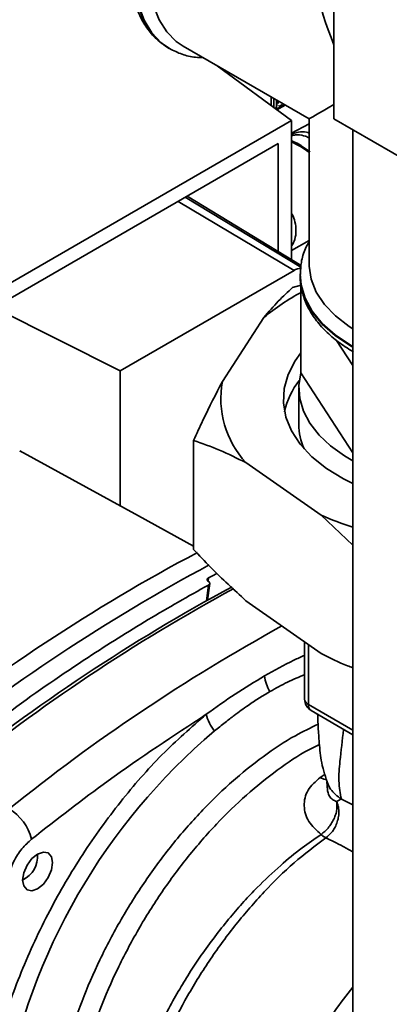
# Paper-space layout 'Blatt3' of a CAD drawing. Units: millimetres. Extents: x 0 to 4200, y 0 to 2970.
# Drawn here: x 3554 to 3595, y 997 to 1108 of the extents above; entities that cross this region are included whole.
import ezdxf

# ---------------------------------------------------------------- set-up
doc = ezdxf.new("R2010")
doc.units = ezdxf.units.MM

psp = doc.layouts.new('Blatt3')

# ---------------------------------------------------------------- linework, layer by layer
at = {"color": 7, "linetype": 'Continuous', "lineweight": 35, "ltscale": 10}
for p, q in [((3589.24, 1269.13), (3589.24, 1096.6)), ((3572.29, 1104.78), (3586.45, 1096.61)), ((3570.44, 1104.7), (3570.73, 1104.53)), ((3570.73, 1104.53), (3570.79, 1104.49)), ((3584.47, 1096.43), (3576.14, 1102.56)), ((3582.5, 1097.88), (3582.5, 1098.89)), ((3582.84, 1097.63), (3583.76, 1098.16)), ((3582.99, 1098.35), (3582.99, 1098.57)), ((3551.41, 1077.35), (3584.47, 1096.43)), ((3584.47, 1093.17), (3584.47, 1096.43)), ((3586.45, 1096.04), (3584.47, 1095.01)), ((3586.45, 1096.61), (3586.45, 1080.26)), ((3589.24, 1096.6), (3603.88, 1088.15)), ((3591.36, 1095.37), (3591.36, 729.16)), ((3551.41, 1075.61), (3582.99, 1093.84)), ((3582.99, 1093.84), (3582.99, 1081.71)), ((3584.47, 1080.82), (3584.47, 1093.17)), ((3586.58, 1092.92), (3585.6, 1093.55)), ((3572.74, 1087.92), (3585.55, 1080.16)), ((3584.47, 1081.83), (3586.45, 1082.97)), ((3538.89, 1081.56), (3565.24, 1068.31)), ((3565.24, 1068.31), (3584.76, 1079.58)), ((3585.45, 1079.1), (3585.45, 1079.03)), ((3584.6, 1077.66), (3585.56, 1077.95)), ((3585.52, 1068.09), (3585.52, 1077.88)), ((3581.36, 1074.3), (3576.71, 1067.12)), ((3589.53, 1071.73), (3591.36, 1068.92)), ((3565.24, 1068.31), (3565.24, 1053.15)), ((3585.52, 1068.09), (3591.36, 1059.12)), ((3585.3, 1066.38), (3585.3, 1062.29)), ((3573.48, 1060.49), (3573.48, 1048.25)), ((3579.35, 1058.01), (3587.8, 1052.1)), ((3591.36, 1048.72), (3587.8, 1052.1)), ((3575.05, 1042.57), (3575.29, 1044.43)), ((3575.17, 1044.64), (3575.13, 1044.67)), ((3579.35, 1042.5), (3587.8, 1036.58)), ((3585.94, 1037.89), (3585.94, 1031.45)), ((3586.69, 1030.15), (3591.36, 1027.45)), ((3555.96, 1013.74), (3555.96, 1014.05)), ((3554.28, 1011.13), (3554.55, 1011.29))]:
    psp.add_line(p, q, dxfattribs=at)
at = {"color": 1, "linetype": 'Continuous', "lineweight": 35, "ltscale": 10}
for p, q in [((3576.28, 1102.48), (3576.26, 1102.47)), ((3577.37, 1101.85), (3577.22, 1101.76)), ((3582.2, 1098.1), (3582.2, 1099.06)), ((3585.27, 1093.63), (3584.47, 1094.02)), ((3584.76, 1079.58), (3571.75, 1087.35)), ((3572.55, 1087.81), (3585.53, 1079.94)), ((3591.11, 1071.13), (3591.36, 1070.99)), ((3575.1, 1044.69), (3575.15, 1045.06)), ((3575.14, 1044.25), (3574.92, 1042.5)), ((3586.37, 1037.58), (3586.37, 1030.84)), ((3591.36, 1027.96), (3586.37, 1030.84)), ((3587.69, 1022.65), (3588.24, 1023.03)), ((3591.36, 1019.56), (3590.07, 1020.2))]:
    psp.add_line(p, q, dxfattribs=at)
at = {"color": 1, "linetype": 'Continuous', "lineweight": 35, "ltscale": 10, "flags": 128}
for points in [[(3586.35, 1138.95), (3584.98, 1138.82), (3583.18, 1138.36), (3581.33, 1137.59), (3579.47, 1136.51), (3577.62, 1135.15), (3575.82, 1133.53), (3574.11, 1131.68), (3572.51, 1129.64), (3571.06, 1127.44), (3569.79, 1125.13), (3568.71, 1122.75), (3567.85, 1120.34), (3567.23, 1117.94), (3566.85, 1115.61), (3566.72, 1113.39), (3566.85, 1111.31), (3567.23, 1109.42), (3567.85, 1107.75), (3568.71, 1106.33), (3569.79, 1105.19), (3570.44, 1104.7)], [(3570.78, 1104.5), (3569.85, 1105.15), (3568.77, 1106.29), (3567.91, 1107.71), (3567.29, 1109.38), (3566.91, 1111.28), (3566.78, 1113.35), (3566.91, 1115.58), (3567.29, 1117.91), (3567.91, 1120.3), (3568.77, 1122.71), (3569.85, 1125.1), (3571.12, 1127.41), (3572.57, 1129.6), (3574.17, 1131.65), (3575.88, 1133.49), (3577.68, 1135.11), (3579.53, 1136.48), (3581.4, 1137.55), (3583.25, 1138.33), (3585.04, 1138.78), (3586.34, 1138.91)], [(3591.36, 1071.06), (3591.11, 1071.2), (3589.38, 1072.35), (3587.93, 1073.63), (3586.8, 1075.01), (3586, 1076.46), (3585.55, 1077.96), (3585.45, 1079.2)], [(3585.45, 1079.03), (3585.55, 1077.89), (3586, 1076.39), (3586.8, 1074.94), (3587.93, 1073.56), (3589.38, 1072.28), (3591.11, 1071.13)], [(3588.43, 1022.39), (3588.1, 1022.47), (3587.69, 1022.65)]]:
    psp.add_lwpolyline(points, dxfattribs=at)
at = {"color": 7, "linetype": 'Continuous', "lineweight": 35, "ltscale": 10, "flags": 128}
for points in [[(3572.29, 1104.78), (3571.52, 1105.31), (3570.46, 1106.38), (3569.61, 1107.74), (3568.99, 1109.34), (3568.61, 1111.17), (3568.49, 1113.18)], [(3591.36, 1073.04), (3590.95, 1073.31), (3589.41, 1074.49), (3588.17, 1075.78), (3587.25, 1077.16), (3586.67, 1078.6), (3586.45, 1080.07), (3586.45, 1080.26)], [(3585.52, 1070.32), (3584.89, 1069.45), (3584.09, 1067.91), (3583.64, 1066.33), (3583.56, 1064.72), (3583.84, 1063.13), (3584.47, 1061.57), (3585.46, 1060.07), (3586.77, 1058.65), (3588.4, 1057.35), (3590.3, 1056.18), (3591.36, 1055.65)], [(3591.36, 1058.22), (3590.44, 1058.76), (3588.87, 1059.88), (3587.57, 1061.1), (3586.54, 1062.42), (3585.82, 1063.79), (3585.4, 1065.21), (3585.3, 1066.65), (3585.52, 1068.09)], [(3573.48, 1048.63), (3567.29, 1052.02), (3553.95, 1059.33)], [(3575.15, 1045.06), (3575.61, 1045.31), (3576.08, 1045.56), (3576.11, 1045.58)], [(3555.96, 1014.05), (3556.61, 1014.27), (3557.15, 1014.17), (3557.52, 1013.75), (3557.65, 1013.08), (3557.52, 1012.26), (3557.15, 1011.41), (3556.61, 1010.68), (3555.96, 1010.15), (3555.32, 1009.93), (3554.77, 1010.04), (3554.4, 1010.46), (3554.28, 1011.13), (3554.4, 1011.95), (3554.77, 1012.79), (3555.32, 1013.53), (3555.96, 1014.05)]]:
    psp.add_lwpolyline(points, dxfattribs=at)
at = {"color": 7, "linetype": 'Continuous', "lineweight": 35, "ltscale": 100}
for centre, radius, start, end in [((3582.98, 1098.1), 0.282, 319.4195, 3.5024), ((3585.42, 1093.49), 0.187, 17.8091, 66.3537), ((3585.53, 1078.36), 1.45, 89.6237, 122.4472), ((3596.82, 1055.87), 24.05, 117.7749, 129.9813), ((3587.14, 1065.21), 10.6, 169.5824, 222.7327), ((3592.25, 1061.83), 8.77, 141.8882, 167.5577), ((3592.1, 1062.32), 6.8, 180.1914, 203.873), ((3602, 1085.02), 35.86, 246.6694, 252.7429), ((3670.63, 865.33), 206.62, 117.9104, 128.945), ((3672.85, 863.86), 207.1, 118.119, 128.9387), ((3675.74, 861.92), 206.8, 118.2661, 128.9342), ((3676.96, 861.17), 207.77, 118.4433, 128.9289), ((3585.98, 1034.63), 4.58, 187.2566, 210.64), ((3587.44, 1031.45), 1.5, 180, 240.0027), ((3579.66, 1030.93), 4.91, 194.0285, 218.6602), ((3621.09, 974.5), 69.98, 130.3039, 169.6961), ((3549.84, 1014.32), 5.63, 14.4969, 58.6587), ((3553.18, 1013.71), 2.77, 293.1835, 6.8219)]:
    psp.add_arc(centre, radius, start, end, dxfattribs=at)
at = {"color": 1, "linetype": 'Continuous', "lineweight": 35, "ltscale": 100}
for centre, radius, start, end in [((3585.42, 1093.41), 0.266, 72.5454, 124.5104), ((3683.73, 856.94), 208.45, 118.7696, 128.919), ((3586.67, 1031.52), 0.742, 185.141, 246.1792), ((3587.09, 1030.75), 0.722, 172.8844, 235.8034)]:
    psp.add_arc(centre, radius, start, end, dxfattribs=at)
at = {"color": 7, "linetype": 'Continuous', "lineweight": 35, "ltscale": 100}
for major_axis, ratio, start_param, end_param in [((-12.98, 22.47), 0.577335, 0.785358, 1.344411), ((18.35, 10.59), 0.00007, 2.582498, 3.141552)]:
    psp.add_ellipse((3604.8, 1107.2), major_axis=major_axis, ratio=ratio, start_param=start_param, end_param=end_param, dxfattribs=at)
at = {"color": 7, "linetype": 'Continuous', "lineweight": 35, "ltscale": 10}
for points, knots in [([(3586.43, 1139.06), (3585.92, 1139.07), (3584.86, 1139.07), (3583.16, 1138.71), (3581.38, 1138.08), (3579.58, 1137.17), (3577.79, 1135.99), (3576.04, 1134.56), (3574.37, 1132.93), (3572.8, 1131.11), (3571.35, 1129.13), (3570.05, 1127.02), (3568.91, 1124.83), (3567.95, 1122.58), (3567.19, 1120.3), (3566.65, 1118.04), (3566.33, 1115.83), (3566.24, 1113.69), (3566.4, 1111.67), (3566.79, 1109.79), (3567.44, 1108.1), (3568.32, 1106.64), (3569.31, 1105.5), (3570.08, 1104.98), (3570.41, 1104.76)], [0, 0, 0, 0, 0.040929, 0.085826, 0.131557, 0.177831, 0.22434, 0.270854, 0.317293, 0.363649, 0.409939, 0.456193, 0.502447, 0.548728, 0.595071, 0.641513, 0.688087, 0.734818, 0.781695, 0.828614, 0.875304, 0.921377, 0.966471, 1, 1, 1, 1]), ([(3533.15, 1105.69), (3537.06, 1107.6), (3544.19, 1111.09), (3551.5, 1114.44), (3554.79, 1115.95)], [0, 0, 0, 0, 0.549427, 1, 1, 1, 1]), ([(3570.78, 1104.5), (3571.24, 1104.27), (3572.16, 1103.82), (3573.43, 1103.51), (3574.24, 1103.5), (3574.51, 1103.5)], [0, 0, 0, 0, 0.397605, 0.796414, 1, 1, 1, 1]), ([(3585.5, 1093.66), (3585.23, 1093.8), (3584.85, 1094.01), (3584.55, 1094.12), (3584.47, 1094.15)], [0, 0, 0, 0, 0.708812, 1, 1, 1, 1]), ([(3586.45, 1082.82), (3586.3, 1082.56), (3585.89, 1081.82), (3585.54, 1080.6), (3585.49, 1079.64), (3585.47, 1079.21)], [0, 0, 0, 0, 0.224104, 0.652081, 1, 1, 1, 1]), ([(3585.5, 1079.49), (3585.48, 1079.28), (3585.4, 1078.57), (3585.6, 1077.35), (3586.08, 1075.86), (3586.88, 1074.43), (3587.96, 1073.08), (3589.31, 1071.84), (3590.52, 1070.98), (3591.25, 1070.55), (3591.42, 1070.45)], [0, 0, 0, 0, 0.058102, 0.204919, 0.351483, 0.499657, 0.650759, 0.804865, 0.954728, 1, 1, 1, 1]), ([(3581.36, 1074.3), (3581.91, 1074.94), (3583, 1076.22), (3584.07, 1077.18), (3584.6, 1077.66)], [0, 0, 0, 0, 0.49856, 1, 1, 1, 1]), ([(3573.48, 1060.49), (3573.83, 1061.26), (3574.89, 1063.6), (3575.98, 1065.71), (3576.71, 1067.12)], [0, 0, 0, 0, 0.327834, 1, 1, 1, 1]), ([(3579.35, 1058.01), (3578.36, 1058.5), (3576.38, 1059.48), (3574.45, 1060.16), (3573.48, 1060.49)], [0, 0, 0, 0, 0.4985605, 1, 1, 1, 1]), ([(3554.09, 1059.24), (3554.09, 1059.25), (3554.05, 1059.29), (3553.99, 1059.31), (3553.95, 1059.33)], [0, 0, 0, 0, 0.212445, 1, 1, 1, 1]), ([(3573.48, 1048.25), (3574.11, 1047.58), (3576.04, 1045.53), (3578.02, 1043.72), (3579.35, 1042.5)], [0, 0, 0, 0, 0.327834, 1, 1, 1, 1]), ([(3575.13, 1044.67), (3575.1, 1044.69), (3575.03, 1044.75), (3574.99, 1044.85), (3575.01, 1044.94), (3575.07, 1045.01), (3575.13, 1045.05), (3575.15, 1045.06)], [0, 0, 0, 0, 0.220312, 0.440581, 0.661976, 0.885105, 1, 1, 1, 1]), ([(3544.65, 1023.78), (3547.45, 1025.97), (3553.08, 1030.35), (3561.02, 1035.8), (3568.38, 1040.46), (3572.89, 1042.99), (3575.14, 1044.25)], [0, 0, 0, 0, 0.278926, 0.558953, 0.779423, 1, 1, 1, 1]), ([(3575.17, 1044.64), (3575.2, 1044.62), (3575.26, 1044.56), (3575.3, 1044.47), (3575.28, 1044.37), (3575.22, 1044.3), (3575.16, 1044.26), (3575.14, 1044.25)], [0, 0, 0, 0, 0.22025, 0.440458, 0.661779, 0.884872, 1, 1, 1, 1]), ([(3587.8, 1036.58), (3588.79, 1036.08), (3589.99, 1035.46), (3591.16, 1035.04), (3591.36, 1034.96)], [0, 0, 0, 0, 0.826297, 1, 1, 1, 1]), ([(3581.44, 1034.05), (3580.35, 1033.39), (3578.16, 1032.07), (3575.98, 1030.52), (3574.9, 1029.74)], [0, 0, 0, 0, 0.501004, 1, 1, 1, 1]), ([(3582.05, 1032.29), (3581.63, 1032.05), (3580.81, 1031.56), (3579.48, 1030.67), (3578.22, 1029.76), (3576.97, 1028.79), (3576.23, 1028.19), (3575.83, 1027.87)], [0, 0, 0, 0, 0.196619, 0.390202, 0.640526, 0.805303, 1, 1, 1, 1]), ([(3574.9, 1029.74), (3573.22, 1028.28), (3569.87, 1025.34), (3565.2, 1019.98), (3560.94, 1014.08), (3557.16, 1007.63), (3554, 1000.8), (3551.53, 993.75), (3550.61, 989.17), (3550.15, 986.88)], [0, 0, 0, 0, 0.140007, 0.280013, 0.42002, 0.560026, 0.706685, 0.853342, 1, 1, 1, 1]), ([(3574.9, 1029.74), (3571.21, 1027.33), (3564.64, 1023.02), (3558.15, 1017.96), (3555.29, 1015.73)], [0, 0, 0, 0, 0.5599856, 1, 1, 1, 1]), ([(3587.41, 1029.73), (3587.41, 1029.67), (3587.43, 1029.19), (3587.47, 1028.18), (3587.6, 1026.35), (3587.82, 1024.05), (3588.31, 1022.64), (3588.59, 1021.85)], [0, 0, 0, 0, 0.021315, 0.186921, 0.391311, 0.660857, 1, 1, 1, 1]), ([(3587.8, 1016.24), (3587.28, 1016.7), (3586.25, 1017.63), (3585.76, 1019.44), (3586.14, 1021.27), (3587.17, 1022.19), (3587.69, 1022.65)], [0, 0, 0, 0, 0.258509, 0.511739, 0.758258, 1, 1, 1, 1]), ([(3588.46, 1022.13), (3588.46, 1022.13), (3588.45, 1022.13), (3588.47, 1021.74), (3588.49, 1021.48)], [0, 0, 0, 0, 0.327325, 1, 1, 1, 1]), ([(3590.07, 1020.2), (3589.62, 1020.54), (3588.92, 1021.07), (3588.59, 1021.86), (3588.47, 1022.14)], [0, 0, 0, 0, 0.649923, 1, 1, 1, 1]), ([(3589.54, 1019.94), (3589.57, 1019.65), (3589.62, 1019.21), (3589.45, 1018.52), (3589.24, 1017.98), (3588.94, 1017.45), (3588.49, 1016.82), (3588.07, 1016.47), (3587.8, 1016.24)], [0, 0, 0, 0, 0.243766, 0.373824, 0.505776, 0.636885, 0.764517, 1, 1, 1, 1]), ([(3589.54, 1019.94), (3589.6, 1019.78), (3589.73, 1019.44), (3589.8, 1018.86), (3589.77, 1018.26), (3589.63, 1017.65), (3589.39, 1017.08), (3589, 1016.43), (3588.59, 1016.09), (3588.33, 1015.86)], [0, 0, 0, 0, 0.12411, 0.253674, 0.386232, 0.518956, 0.649001, 0.773848, 1, 1, 1, 1]), ([(3590.07, 1020.2), (3589.99, 1020.18), (3589.82, 1020.13), (3589.64, 1020), (3589.54, 1019.94)], [0, 0, 0, 0, 0.4894252, 1, 1, 1, 1]), ([(3555.29, 1015.73), (3554.92, 1015.38), (3554.15, 1014.68), (3553.03, 1012.96), (3552.69, 1011.65), (3552.49, 1010.87)], [0, 0, 0, 0, 0.278154, 0.570521, 1, 1, 1, 1])]:
    psp.add_open_spline(points, degree=3, knots=knots, dxfattribs=at)
at = {"color": 1, "linetype": 'Continuous', "lineweight": 35, "ltscale": 10}
for points, knots in [([(3582.66, 1097.76), (3582.66, 1097.77), (3582.78, 1097.91), (3582.79, 1098.16), (3582.81, 1098.46), (3582.8, 1098.62), (3582.8, 1098.67)], [0, 0, 0, 0, 0.029673, 0.583773, 0.861475, 1, 1, 1, 1]), ([(3583.2, 1097.92), (3583.14, 1097.89), (3583.03, 1097.83), (3582.88, 1097.77), (3582.79, 1097.78), (3582.78, 1097.92), (3582.83, 1098.19), (3582.87, 1098.48), (3582.9, 1098.66)], [0, 0, 0, 0, 0.084209, 0.171868, 0.347856, 0.520428, 0.708512, 1, 1, 1, 1]), ([(3583.26, 1098.12), (3583.23, 1098.1), (3583.15, 1098.06), (3583.06, 1098.05), (3583.04, 1098.08), (3583.02, 1098.11)], [0, 0, 0, 0, 0.276097, 0.577917, 1, 1, 1, 1]), ([(3583.65, 1098.22), (3583.63, 1098.2), (3583.54, 1098.13), (3583.38, 1098.03), (3583.26, 1097.95), (3583.2, 1097.92)], [0, 0, 0, 0, 0.157618, 0.584171, 1, 1, 1, 1]), ([(3583.51, 1098.3), (3583.47, 1098.27), (3583.39, 1098.19), (3583.3, 1098.14), (3583.26, 1098.12)], [0, 0, 0, 0, 0.503762, 1, 1, 1, 1]), ([(3584.47, 1094.9), (3584.54, 1094.93), (3584.8, 1095.03), (3585.39, 1095.16), (3585.98, 1095.2), (3586.35, 1095.05), (3586.45, 1095.01)], [0, 0, 0, 0, 0.094524, 0.36319, 0.830796, 1, 1, 1, 1]), ([(3584.47, 1094.74), (3584.54, 1094.75), (3584.78, 1094.81), (3585.34, 1094.83), (3585.91, 1094.74), (3586.32, 1094.54), (3586.45, 1094.48)], [0, 0, 0, 0, 0.093091, 0.307234, 0.77771, 1, 1, 1, 1]), ([(3586.45, 1092.84), (3586.35, 1092.91), (3585.93, 1093.21), (3585.56, 1093.45), (3585.27, 1093.63)], [0, 0, 0, 0, 0.2356189, 1, 1, 1, 1]), ([(3584.47, 1086.01), (3584.49, 1085.97), (3584.69, 1085.68), (3584.9, 1084.99), (3585.02, 1084.03), (3584.89, 1083.13), (3584.67, 1082.57), (3584.48, 1082.33), (3584.47, 1082.3)], [0, 0, 0, 0, 0.034599, 0.252403, 0.499372, 0.768778, 0.977666, 1, 1, 1, 1]), ([(3585.94, 1036.36), (3585.54, 1036.18), (3584.05, 1035.51), (3582.55, 1034.67), (3581.44, 1034.05)], [0, 0, 0, 0, 0.265207, 1, 1, 1, 1]), ([(3585.94, 1034.18), (3585.3, 1033.92), (3584, 1033.38), (3582.7, 1032.66), (3582.05, 1032.29)], [0, 0, 0, 0, 0.492302, 1, 1, 1, 1]), ([(3587.46, 1028.62), (3586.61, 1028.22), (3584.55, 1027.24), (3581.28, 1025.05), (3577.72, 1022.2), (3574.29, 1018.86), (3571.03, 1015.13), (3568.01, 1011.06), (3565.29, 1006.72), (3562.89, 1002.19), (3560.88, 997.54), (3559.27, 992.85), (3558.1, 988.21), (3557.4, 983.69), (3557.16, 979.37), (3557.4, 975.33), (3558.1, 971.62), (3559.27, 968.33), (3560.87, 965.49), (3562.9, 963.19), (3564.84, 961.65), (3566.21, 961.11), (3566.65, 960.93)], [0, 0, 0, 0, 0.036827, 0.088941, 0.141054, 0.193167, 0.24528, 0.297393, 0.349507, 0.40162, 0.453733, 0.505846, 0.55796, 0.610073, 0.662186, 0.714299, 0.766413, 0.818526, 0.870639, 0.922752, 0.974866, 1, 1, 1, 1]), ([(3590.33, 1028.04), (3590.18, 1026.83), (3589.93, 1024.81), (3589.71, 1022.11), (3589.95, 1020.86), (3590.07, 1020.2)], [0, 0, 0, 0, 0.413226, 0.690073, 1, 1, 1, 1]), ([(3587.61, 1026.36), (3587.21, 1026.17), (3585.63, 1025.4), (3582.86, 1023.51), (3579.39, 1020.73), (3576.03, 1017.47), (3572.84, 1013.82), (3569.89, 1009.84), (3567.23, 1005.6), (3564.89, 1001.17), (3562.92, 996.62), (3561.35, 992.04), (3560.21, 987.5), (3559.51, 983.09), (3559.28, 978.86), (3559.51, 974.91), (3560.21, 971.29), (3561.34, 968.07), (3562.93, 965.32), (3564.58, 963.31), (3565.83, 962.45), (3566.29, 962.13)], [0, 0, 0, 0, 0.019088, 0.074905, 0.130723, 0.18654, 0.242357, 0.298175, 0.353992, 0.409809, 0.465627, 0.521444, 0.577261, 0.633079, 0.688896, 0.744713, 0.800531, 0.856348, 0.912165, 0.967983, 1, 1, 1, 1]), ([(3588.5, 1021.5), (3588.51, 1021.34), (3588.53, 1021), (3588.73, 1020.52), (3589.08, 1020.13), (3589.38, 1020.01), (3589.54, 1019.94)], [0, 0, 0, 0, 0.201406, 0.456053, 0.718471, 1, 1, 1, 1]), ([(3587.8, 1016.24), (3587.08, 1015.75), (3585.52, 1014.69), (3583.12, 1012.7), (3580.95, 1010.66), (3579.09, 1008.69), (3577.56, 1006.93), (3576.01, 1005), (3574.58, 1003.04), (3573.25, 1001.08), (3572.03, 999.11), (3570.81, 996.96), (3569.55, 994.53), (3568.34, 991.87), (3567.22, 989.02), (3566.4, 986.56), (3565.8, 984.39), (3565.33, 982.44), (3564.92, 980.26), (3564.62, 978.05), (3564.46, 975.92), (3564.42, 973.9), (3564.51, 972.12), (3564.68, 970.55), (3564.91, 969.23), (3565.14, 968.21), (3565.3, 967.67), (3565.34, 967.52)], [0, 0, 0, 0, 0.0437265, 0.0952525, 0.154603, 0.1896507, 0.2270874, 0.2669143, 0.3091321, 0.3436568, 0.3809143, 0.4209051, 0.4636293, 0.5146187, 0.5661065, 0.6180931, 0.6491417, 0.6852367, 0.7263774, 0.7725632, 0.8127519, 0.8537051, 0.8972077, 0.9270243, 0.9585381, 0.9888075, 1, 1, 1, 1]), ([(3565.88, 979.08), (3565.95, 979.62), (3566.22, 981.55), (3567.13, 985.03), (3568.6, 989.43), (3570.5, 993.83), (3572.75, 998.14), (3575.33, 1002.29), (3578.22, 1006.21), (3581.36, 1009.84), (3584.71, 1013.14), (3587.13, 1014.96), (3588.33, 1015.86)], [0, 0, 0, 0, 0.041768, 0.149494, 0.256934, 0.364121, 0.470995, 0.577528, 0.683798, 0.789716, 0.895161, 1, 1, 1, 1]), ([(3588.33, 1015.86), (3588.94, 1015.58), (3589.84, 1015.15), (3590.99, 1014.51), (3591.36, 1014.3)], [0, 0, 0, 0, 0.680353, 1, 1, 1, 1]), ([(3591.36, 999.09), (3590.65, 998.19), (3588.54, 995.5), (3585.67, 990.35), (3583.96, 986.11), (3583.1, 983.98)], [0, 0, 0, 0, 0.200245, 0.599296, 1, 1, 1, 1])]:
    psp.add_open_spline(points, degree=3, knots=knots, dxfattribs=at)
at = {"color": 7, "linetype": 'Continuous', "lineweight": 35, "ltscale": 10}
psp.add_open_spline([(3588.33, 1015.86), (3588.25, 1015.91), (3588.08, 1016), (3587.89, 1016.16), (3587.8, 1016.24)], degree=3, dxfattribs=at)

doc.saveas('drawing.dxf')
